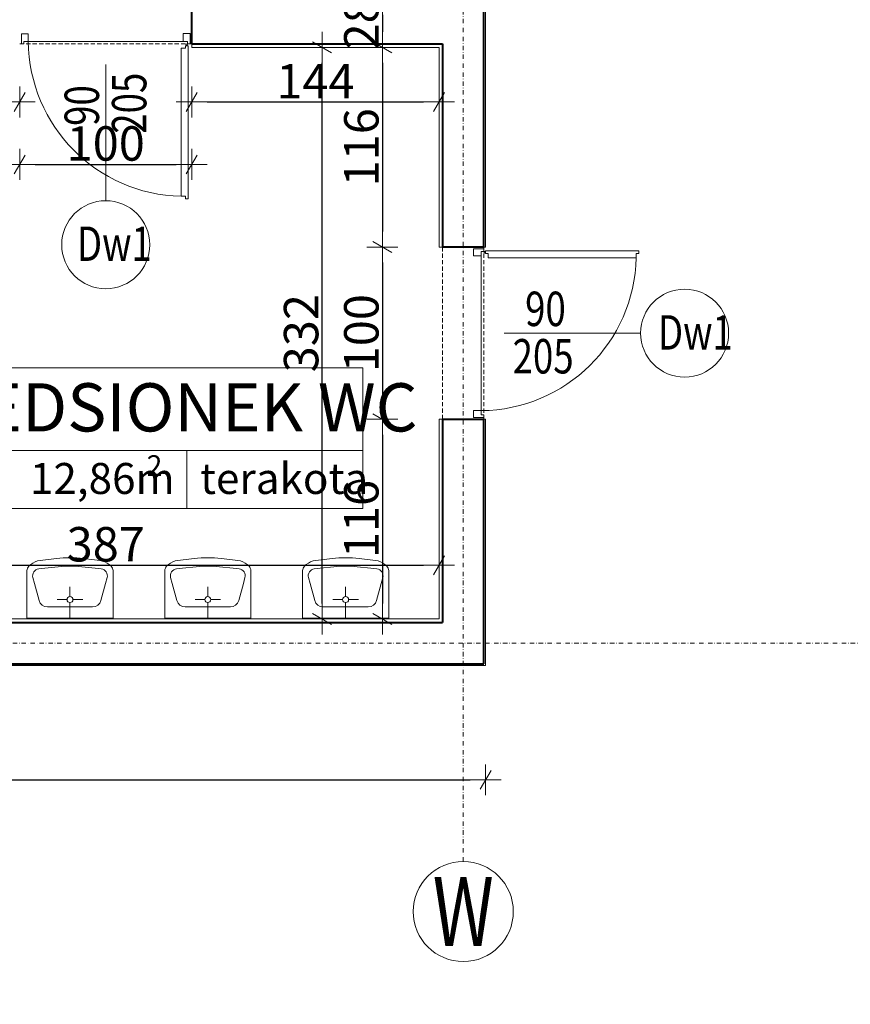
# Model space of a CAD drawing. Units: millimetres. Extents: x 7426 to 467959, y -169483 to 25536.
# Drawn here: x 24561 to 25044, y 9441 to 10013 of the extents above; entities that cross this region are included whole.
import ezdxf

# ---------------------------------------------------------------- set-up
doc = ezdxf.new("R2010")
doc.units = ezdxf.units.MM
doc.header["$LTSCALE"] = 0.1
doc.linetypes.add('DASHDOTX2', pattern=[50.8, 25.4, -12.7, 0, -12.7])
doc.linetypes.add('DASHED', pattern=[37.5, 25, -12.5])
for name, color, linetype, lineweight in [('A-drzwi', 8, 'Continuous', 9), ('A-drzwi-opis', 8, 'Continuous', 13), ('A-Okładzina wewnetrzna', 8, 'Continuous', 5), ('A-opisy pomieszczeń', 8, 'Continuous', 20), ('A-Osie', 41, 'DASHDOTX2', 5), ('A-WC', 8, 'Continuous', 9), ('A-wymiar wew.', 8, 'Continuous', 5), ('A-Ściany', 7, 'Continuous', 40)]:
    doc.layers.add(name, color=color, linetype=linetype, lineweight=lineweight)
doc.styles.add('Arial Narrow', font='ARIALN.TTF', dxfattribs={"width": 0.7})
doc.styles.add('ARIALNARROW', font='ARIALN.TTF', dxfattribs={"width": 0.8})
doc.styles.add('GENERATED_STYLE_4', font='ARIALN.TTF')
doc.dimstyles.new('DYBY 20', dxfattribs={"dimscale": 100, "dimtxt": 0.2, "dimasz": 0.09, "dimexe": 0, "dimexo": 0.3, "dimgap": 0.02, "dimtad": 1, "dimrnd": 0.5, "dimdsep": 46, "dimtxsty": 'Arial Narrow', "dimblk1": 'A', "dimblk2": 'A', "dimsah": 1, "dimcen": 0.01, "dimdle": 0.1, "dimse1": 1, "dimse2": 1, "dimclrd": 256, "dimclre": 256, "dimclrt": 256, "dimaunit": 1, "dimazin": 0, "dimtfac": 1, "dimtix": 1, "dimtmove": 2, "dimatfit": 3, "dimfxl": 0, "dimtolj": 1, "dimtzin": 0, "dimarcsym": 0})

# ---------------------------------------------------------------- blocks, each defined once
blk = doc.blocks.new('A')
at = {"color": 31}
for p, q in [((0, -1), (0, 1)), ((-1, 0), (1, 0)), ((-0.354, -0.612), (0.354, 0.612))]:
    blk.add_line(p, q, dxfattribs=at)
blk = doc.blocks.new('*D1187')
at = {"layer": 'A-wymiar wew.', "linetype": 'Continuous', "lineweight": -2}
blk.add_line((23375.6, 9175.76), (24821.1, 9175.76), dxfattribs=at)
at = {"layer": 'DEFPOINTS', "color": 0}
for p in [(23366.6, 9588.76), (24830.1, 9588.76), (24830.1, 9175.76)]:
    blk.add_point(p, dxfattribs=at)
at = {"layer": 'A-wymiar wew.', "lineweight": -2, "xscale": 9, "yscale": 9, "zscale": 9, "rotation": 180}
blk.add_blockref('A', (23366.6, 9175.76), dxfattribs=at)
at = {"layer": 'A-wymiar wew.', "lineweight": -2, "xscale": 9, "yscale": 9, "zscale": 9}
blk.add_blockref('A', (24830.1, 9175.76), dxfattribs=at)
at = {"layer": 'A-wymiar wew.', "insert": (24098.35, 9187.97), "char_height": 20, "attachment_point": 5, "style": 'Arial Narrow'}
blk.add_mtext('\\A1;1464', dxfattribs=at)
blk = doc.blocks.new('*D1188')
at = {"layer": 'A-wymiar wew.', "linetype": 'Continuous', "lineweight": -2}
blk.add_line((24839.1, 9175.76), (25157.1, 9175.76), dxfattribs=at)
at = {"layer": 'DEFPOINTS', "color": 0}
for p in [(24830.1, 9588.76), (25166.1, 9277.4), (25166.1, 9175.76)]:
    blk.add_point(p, dxfattribs=at)
at = {"layer": 'A-wymiar wew.', "lineweight": -2, "xscale": 9, "yscale": 9, "zscale": 9, "rotation": 180}
blk.add_blockref('A', (24830.1, 9175.76), dxfattribs=at)
at = {"layer": 'A-wymiar wew.', "lineweight": -2, "xscale": 9, "yscale": 9, "zscale": 9}
blk.add_blockref('A', (25166.1, 9175.76), dxfattribs=at)
at = {"layer": 'A-wymiar wew.', "insert": (24998.1, 9187.97), "char_height": 20, "attachment_point": 5, "style": 'Arial Narrow'}
blk.add_mtext('\\A1;336', dxfattribs=at)
blk = doc.blocks.new('*D1830')
at = {"layer": 'A-wymiar wew.', "linetype": 'Continuous', "lineweight": -2}
blk.add_line((24176.35, 9570.92), (24823.11, 9570.92), dxfattribs=at)
at = {"layer": 'DEFPOINTS', "color": 0}
for p in [(24167.35, 9638.4), (24832.11, 9637.4), (24832.11, 9570.92)]:
    blk.add_point(p, dxfattribs=at)
at = {"layer": 'A-wymiar wew.', "lineweight": -2, "xscale": 9, "yscale": 9, "zscale": 9, "rotation": 180}
blk.add_blockref('A', (24167.35, 9570.92), dxfattribs=at)
at = {"layer": 'A-wymiar wew.', "lineweight": -2, "xscale": 9, "yscale": 9, "zscale": 9}
blk.add_blockref('A', (24832.11, 9570.92), dxfattribs=at)
at = {"layer": 'A-wymiar wew.', "insert": (24499.73, 9583.14), "char_height": 20, "attachment_point": 5, "style": 'Arial Narrow'}
blk.add_mtext('\\A1;665', dxfattribs=at)
blk = doc.blocks.new('*D1299')
at = {"layer": 'A-wymiar wew.', "linetype": 'Continuous', "lineweight": -2}
blk.add_line((24426.64, 9695.55), (24796.1, 9695.55), dxfattribs=at)
at = {"layer": 'DEFPOINTS', "color": 0}
for p in [(24805.1, 9695.55), (24417.64, 9664.4), (24805.1, 9664.4)]:
    blk.add_point(p, dxfattribs=at)
at = {"layer": 'A-wymiar wew.', "lineweight": -2, "xscale": 9, "yscale": 9, "zscale": 9, "rotation": 180}
blk.add_blockref('A', (24417.64, 9695.55), dxfattribs=at)
at = {"layer": 'A-wymiar wew.', "lineweight": -2, "xscale": 9, "yscale": 9, "zscale": 9}
blk.add_blockref('A', (24805.1, 9695.55), dxfattribs=at)
at = {"layer": 'A-wymiar wew.', "insert": (24611.37, 9707.77), "char_height": 20, "attachment_point": 5, "style": 'Arial Narrow'}
blk.add_mtext('\\A1;387', dxfattribs=at)
blk = doc.blocks.new('*D1846')
at = {"layer": 'A-wymiar wew.', "linetype": 'Continuous', "lineweight": -2}
blk.add_line((24426.63, 9964.73), (24552.37, 9964.73), dxfattribs=at)
at = {"layer": 'DEFPOINTS', "color": 0}
for p in [(24417.63, 9996.4), (24561.37, 9998.4), (24561.37, 9964.73)]:
    blk.add_point(p, dxfattribs=at)
at = {"layer": 'A-wymiar wew.', "lineweight": -2, "xscale": 9, "yscale": 9, "zscale": 9, "rotation": 180}
blk.add_blockref('A', (24417.63, 9964.73), dxfattribs=at)
at = {"layer": 'A-wymiar wew.', "lineweight": -2, "xscale": 9, "yscale": 9, "zscale": 9}
blk.add_blockref('A', (24561.37, 9964.73), dxfattribs=at)
at = {"layer": 'A-wymiar wew.', "insert": (24489.5, 9976.77), "char_height": 20, "attachment_point": 5, "style": 'Arial Narrow'}
blk.add_mtext('\\A1;144', dxfattribs=at)
blk = doc.blocks.new('*D1847')
at = {"layer": 'A-wymiar wew.', "linetype": 'Continuous', "lineweight": -2}
blk.add_line((24570.37, 9928.4), (24652.37, 9928.4), dxfattribs=at)
at = {"layer": 'DEFPOINTS', "color": 0}
for p in [(24561.37, 9998.4), (24661.37, 9998.4), (24661.37, 9928.4)]:
    blk.add_point(p, dxfattribs=at)
at = {"layer": 'A-wymiar wew.', "lineweight": -2, "xscale": 9, "yscale": 9, "zscale": 9, "rotation": 180}
blk.add_blockref('A', (24561.37, 9928.4), dxfattribs=at)
at = {"layer": 'A-wymiar wew.', "lineweight": -2, "xscale": 9, "yscale": 9, "zscale": 9}
blk.add_blockref('A', (24661.37, 9928.4), dxfattribs=at)
at = {"layer": 'A-wymiar wew.', "insert": (24611.37, 9940.61), "char_height": 20, "attachment_point": 5, "style": 'Arial Narrow'}
blk.add_mtext('\\A1;100', dxfattribs=at)
blk = doc.blocks.new('*D1848')
at = {"layer": 'A-wymiar wew.', "linetype": 'Continuous', "lineweight": -2}
blk.add_line((24670.37, 9964.73), (24796.1, 9964.73), dxfattribs=at)
at = {"layer": 'DEFPOINTS', "color": 0}
for p in [(24661.37, 9998.4), (24805.1, 9996.4), (24805.1, 9964.73)]:
    blk.add_point(p, dxfattribs=at)
at = {"layer": 'A-wymiar wew.', "lineweight": -2, "xscale": 9, "yscale": 9, "zscale": 9, "rotation": 180}
blk.add_blockref('A', (24661.37, 9964.73), dxfattribs=at)
at = {"layer": 'A-wymiar wew.', "lineweight": -2, "xscale": 9, "yscale": 9, "zscale": 9}
blk.add_blockref('A', (24805.1, 9964.73), dxfattribs=at)
at = {"layer": 'A-wymiar wew.', "insert": (24733.24, 9976.77), "char_height": 20, "attachment_point": 5, "style": 'Arial Narrow'}
blk.add_mtext('\\A1;144', dxfattribs=at)
blk = doc.blocks.new('*D1336')
at = {"layer": 'A-wymiar wew.', "linetype": 'Continuous', "lineweight": -2}
blk.add_line((24772.1, 10015.4), (24772.1, 10005.4), dxfattribs=at)
at = {"layer": 'DEFPOINTS', "color": 0}
for p in [(24805.1, 10024.4), (24772.1, 9996.4), (24805.1, 9996.4)]:
    blk.add_point(p, dxfattribs=at)
at = {"layer": 'A-wymiar wew.', "lineweight": -2, "xscale": 9, "yscale": 9, "zscale": 9}
for p, rotation in [((24772.1, 10024.4), 90), ((24772.1, 9996.4), 270)]:
    blk.add_blockref('A', p, dxfattribs=dict(at, rotation=rotation))
at = {"layer": 'A-wymiar wew.', "insert": (24759.89, 10010.4), "char_height": 20, "attachment_point": 5, "rotation": 90, "style": 'Arial Narrow'}
blk.add_mtext('\\A1;28', dxfattribs=at)
blk = doc.blocks.new('*D1878')
at = {"layer": 'A-wymiar wew.', "linetype": 'Continuous', "lineweight": -2}
blk.add_line((24772.1, 9987.4), (24772.1, 9889.4), dxfattribs=at)
at = {"layer": 'DEFPOINTS', "color": 0}
for p in [(24805.1, 9996.4), (24772.1, 9880.4), (24807.1, 9880.4)]:
    blk.add_point(p, dxfattribs=at)
at = {"layer": 'A-wymiar wew.', "lineweight": -2, "xscale": 9, "yscale": 9, "zscale": 9}
for p, rotation in [((24772.1, 9996.4), 90), ((24772.1, 9880.4), 270)]:
    blk.add_blockref('A', p, dxfattribs=dict(at, rotation=rotation))
at = {"layer": 'A-wymiar wew.', "insert": (24759.89, 9938.4), "char_height": 20, "attachment_point": 5, "rotation": 90, "style": 'Arial Narrow'}
blk.add_mtext('\\A1;116', dxfattribs=at)
blk = doc.blocks.new('*D1879')
at = {"layer": 'A-wymiar wew.', "linetype": 'Continuous', "lineweight": -2}
blk.add_line((24772.1, 9871.4), (24772.1, 9789.4), dxfattribs=at)
at = {"layer": 'DEFPOINTS', "color": 0}
for p in [(24807.1, 9880.4), (24772.1, 9780.4), (24807.1, 9780.4)]:
    blk.add_point(p, dxfattribs=at)
at = {"layer": 'A-wymiar wew.', "lineweight": -2, "xscale": 9, "yscale": 9, "zscale": 9}
for p, rotation in [((24772.1, 9880.4), 90), ((24772.1, 9780.4), 270)]:
    blk.add_blockref('A', p, dxfattribs=dict(at, rotation=rotation))
at = {"layer": 'A-wymiar wew.', "insert": (24759.89, 9830.4), "char_height": 20, "attachment_point": 5, "rotation": 90, "style": 'Arial Narrow'}
blk.add_mtext('\\A1;100', dxfattribs=at)
blk = doc.blocks.new('*D1880')
at = {"layer": 'A-wymiar wew.', "linetype": 'Continuous', "lineweight": -2}
blk.add_line((24772.1, 9771.4), (24772.1, 9673.4), dxfattribs=at)
at = {"layer": 'DEFPOINTS', "color": 0}
for p in [(24807.1, 9780.4), (24772.1, 9664.4), (24805.1, 9664.4)]:
    blk.add_point(p, dxfattribs=at)
at = {"layer": 'A-wymiar wew.', "lineweight": -2, "xscale": 9, "yscale": 9, "zscale": 9}
for p, rotation in [((24772.1, 9780.4), 90), ((24772.1, 9664.4), 270)]:
    blk.add_blockref('A', p, dxfattribs=dict(at, rotation=rotation))
at = {"layer": 'A-wymiar wew.', "insert": (24759.89, 9722.4), "char_height": 20, "attachment_point": 5, "rotation": 90, "style": 'Arial Narrow'}
blk.add_mtext('\\A1;116', dxfattribs=at)
blk = doc.blocks.new('*D1339')
at = {"layer": 'A-wymiar wew.', "linetype": 'Continuous', "lineweight": -2}
blk.add_line((24737.1, 9673.4), (24737.1, 9987.4), dxfattribs=at)
at = {"layer": 'DEFPOINTS', "color": 0}
for p in [(24737.1, 9996.4), (24805.1, 9996.4), (24805.1, 9664.4)]:
    blk.add_point(p, dxfattribs=at)
at = {"layer": 'A-wymiar wew.', "lineweight": -2, "xscale": 9, "yscale": 9, "zscale": 9}
for p, rotation in [((24737.1, 9996.4), 90), ((24737.1, 9664.4), 270)]:
    blk.add_blockref('A', p, dxfattribs=dict(at, rotation=rotation))
at = {"layer": 'A-wymiar wew.', "insert": (24724.89, 9830.4), "char_height": 20, "attachment_point": 5, "rotation": 90, "style": 'Arial Narrow'}
blk.add_mtext('\\A1;332', dxfattribs=at)
blk = doc.blocks.new('*D1389')
at = {"layer": 'A-wymiar wew.', "linetype": 'Continuous', "lineweight": -2}
blk.add_line((23041.1, 9206.42), (25157.1, 9206.42), dxfattribs=at)
at = {"layer": 'DEFPOINTS', "color": 0}
for p in [(23032.1, 9584.42), (25166.1, 9277.4), (25166.1, 9206.42)]:
    blk.add_point(p, dxfattribs=at)
at = {"layer": 'A-wymiar wew.', "lineweight": -2, "xscale": 9, "yscale": 9, "zscale": 9, "rotation": 180}
blk.add_blockref('A', (23032.1, 9206.42), dxfattribs=at)
at = {"layer": 'A-wymiar wew.', "lineweight": -2, "xscale": 9, "yscale": 9, "zscale": 9}
blk.add_blockref('A', (25166.1, 9206.42), dxfattribs=at)
at = {"layer": 'A-wymiar wew.', "insert": (24099.1, 9218.63), "char_height": 20, "attachment_point": 5, "style": 'Arial Narrow'}
blk.add_mtext('\\A1;2134', dxfattribs=at)

msp = doc.modelspace()

# ---------------------------------------------------------------- linework, layer by layer
at = {"layer": 'A-drzwi'}
for p, q in [((24656.36784, 9999.89858), (24566.36784, 9999.89558)), ((24829.60577, 9875.40154), (24829.60877, 9785.40154))]:
    msp.add_line(p, q, dxfattribs=at)
at = {"layer": 'A-drzwi', "linetype": 'DASHED'}
for p, q in [((24661.36839, 9998.40208), (24561.36839, 9998.39542)), ((24807.10227, 9880.40128), (24807.10893, 9780.40128)), ((24831.10227, 9880.40208), (24831.10893, 9780.40208))]:
    msp.add_line(p, q, dxfattribs=at)
at = {"layer": 'A-drzwi', "ltscale": 4}
for p, q in [((24657.68027, 9995.89089), (24655.18027, 9995.89081)), ((24655.18027, 9995.89081), (24655.18317, 9909.9018)), ((24659.18022, 9997.39094), (24657.68022, 9997.39089)), ((24657.68022, 9997.39089), (24657.68027, 9995.89089)), ((24659.18022, 9997.39094), (24659.18322, 9908.40193)), ((24657.68317, 9909.90188), (24655.18317, 9909.9018)), ((24657.68322, 9908.40188), (24657.68317, 9909.90188)), ((24659.18322, 9908.40193), (24657.68322, 9908.40188)), ((24832.1134, 9878.21391), (24921.10242, 9878.21691)), ((24832.1134, 9878.21391), (24832.11345, 9876.71391)), ((24832.11345, 9876.71391), (24833.61345, 9876.71396)), ((24833.61345, 9876.71396), (24833.61354, 9874.21396)), ((24833.61354, 9874.21396), (24919.60255, 9874.21686)), ((24921.10247, 9876.71691), (24919.60247, 9876.71686)), ((24919.60247, 9876.71686), (24919.60255, 9874.21686)), ((24921.10242, 9878.21691), (24921.10247, 9876.71691))]:
    msp.add_line(p, q, dxfattribs=at)
for points in [[(24562.36769, 10004.39545), (24562.36789, 9998.39545), (24563.86789, 9998.3955), (24563.86784, 9999.8955), (24566.36784, 9999.89558), (24566.36769, 10004.39558)], [(24660.36769, 10004.39871), (24660.36789, 9998.39871), (24658.86789, 9998.39866), (24658.86784, 9999.89866), (24656.36784, 9999.89858), (24656.36769, 10004.39858)], [(24825.10563, 9879.40139), (24831.10563, 9879.40159), (24831.10568, 9877.90159), (24829.60568, 9877.90154), (24829.60577, 9875.40154), (24825.10577, 9875.40139)], [(24825.1089, 9781.40139), (24831.1089, 9781.40159), (24831.10885, 9782.90159), (24829.60885, 9782.90154), (24829.60877, 9785.40154), (24825.10877, 9785.40139)]]:
    msp.add_lwpolyline(points, close=True, dxfattribs=at)
at = {"layer": 'A-drzwi'}
for centre in [(24658.4302, 9997.89478), (24831.60956, 9877.46389)]:
    msp.add_circle(centre, 0.43771, dxfattribs=at)
for centre, start, end in [((24657.23495, 10000.74975), 180.5385777, 268.7062081), ((24828.75459, 9876.26864), 270.5385777, 358.7062081)]:
    msp.add_arc(centre, 90.87112, start, end, dxfattribs=at)
at = {"layer": 'A-drzwi-opis'}
for p, q in [((24611.37445, 9907.34152), (24611.36918, 9986.53592)), ((24922.16283, 9830.40814), (24842.96843, 9830.40287))]:
    msp.add_line(p, q, dxfattribs=at)
for centre in [(24611.37445, 9881.77588), (24947.72846, 9830.40814)]:
    msp.add_circle(centre, 25.56564, dxfattribs=at)
at = {"layer": 'A-Okładzina wewnetrzna'}
for p, q in [((24832.10227, 10500.40208), (24832.10227, 9880.40208)), ((24661.36852, 9996.40208), (24661.36852, 9998.40208)), ((24805.10227, 9996.40208), (24661.36852, 9996.40208)), ((24805.10227, 9880.40128), (24805.10227, 9996.40208)), ((24805.10227, 9996.40208), (24805.10227, 9996.40208)), ((24807.10227, 9880.40128), (24805.10227, 9880.40128)), ((24831.10227, 9880.40208), (24832.10227, 9880.40208)), ((24805.10227, 9664.40208), (24805.10227, 9780.40208)), ((24805.10227, 9780.40208), (24807.10893, 9780.40128)), ((24831.10893, 9780.40208), (24832.10893, 9780.40208)), ((24832.10893, 9780.40208), (24832.10893, 9638.40208)), ((24417.64116, 9664.40208), (24805.10227, 9664.40208)), ((24832.10893, 9638.40208), (24832.10893, 9637.40208)), ((24832.10893, 9637.40208), (24352.80739, 9637.40208))]:
    msp.add_line(p, q, dxfattribs=at)
at = {"layer": 'A-opisy pomieszczeń'}
for p, q in [((24460.12377, 9810.23852), (24760.80893, 9810.23852)), ((24760.80893, 9810.23852), (24760.80893, 9728.63852)), ((24460.12377, 9762.23852), (24760.80893, 9762.23852)), ((24658.58054, 9762.23852), (24658.58054, 9728.63852)), ((24460.12377, 9728.63852), (24760.80893, 9728.63852))]:
    msp.add_line(p, q, dxfattribs=at)
at = {"layer": 'A-Osie'}
for p, q in [((24819.10227, 11090.40208), (24819.10227, 9523.48415)), ((21822.25414, 9650.40208), (26966.84291, 9650.40208))]:
    msp.add_line(p, q, dxfattribs=at)
at = {"layer": 'A-Osie', "linetype": 'Continuous'}
msp.add_circle((24819.10227, 9494.40445), 29.0797, dxfattribs=at)
at = {"layer": 'A-WC', "color": 8, "linetype": 'Continuous'}
for p, q in [((24582.71829, 9699.44593), (24571.66985, 9698.09583)), ((24598.48625, 9699.44583), (24609.53469, 9698.09583)), ((24662.79407, 9699.44593), (24651.74563, 9698.09583)), ((24678.56204, 9699.44583), (24689.61047, 9698.09583)), ((24742.86985, 9699.44593), (24731.82141, 9698.09583)), ((24758.63782, 9699.44583), (24769.68625, 9698.09583)), ((24565.56438, 9664.90208), (24565.56438, 9692.49837)), ((24565.56438, 9664.90208), (24565.56438, 9692.49837)), ((24572.41672, 9693.40198), (24575.88938, 9693.79719)), ((24583.8179, 9694.69944), (24575.88938, 9693.79719)), ((24597.38704, 9694.69944), (24605.31516, 9693.7971)), ((24608.78782, 9693.40198), (24605.31516, 9693.7971)), ((24615.64016, 9664.90208), (24615.64016, 9692.49837)), ((24645.64016, 9664.90208), (24645.64016, 9692.49837)), ((24645.64016, 9664.90208), (24645.64016, 9692.49837)), ((24652.4925, 9693.40198), (24655.96516, 9693.79719)), ((24663.89368, 9694.69944), (24655.96516, 9693.79719)), ((24677.46282, 9694.69944), (24685.39094, 9693.7971)), ((24688.8636, 9693.40198), (24685.39094, 9693.7971)), ((24695.71594, 9664.90208), (24695.71594, 9692.49837)), ((24725.71594, 9664.90208), (24725.71594, 9692.49837)), ((24725.71594, 9664.90208), (24725.71594, 9692.49837)), ((24732.56829, 9693.40198), (24736.04094, 9693.79719)), ((24743.96946, 9694.69944), (24736.04094, 9693.79719)), ((24757.5386, 9694.69944), (24765.46672, 9693.7971)), ((24768.93938, 9693.40198), (24765.46672, 9693.7971)), ((24775.79172, 9664.90208), (24775.79172, 9692.49837)), ((24569.00891, 9688.37874), (24569.92532, 9685.00637)), ((24569.92532, 9685.00637), (24572.62766, 9675.0636)), ((24611.27922, 9685.00637), (24608.57688, 9675.0636)), ((24612.19563, 9688.37874), (24611.27922, 9685.00637)), ((24649.08469, 9688.37874), (24650.0011, 9685.00637)), ((24650.0011, 9685.00637), (24652.70344, 9675.0636)), ((24691.355, 9685.00637), (24688.65266, 9675.0636)), ((24692.27141, 9688.37874), (24691.355, 9685.00637)), ((24729.16047, 9688.37874), (24730.07688, 9685.00637)), ((24730.07688, 9685.00637), (24732.77922, 9675.0636)), ((24771.43079, 9685.00637), (24768.72844, 9675.0636)), ((24772.34719, 9688.37874), (24771.43079, 9685.00637)), ((24590.60227, 9677.34153), (24590.60227, 9683.01155)), ((24670.67805, 9677.34153), (24670.67805, 9683.01155)), ((24750.75383, 9677.34153), (24750.75383, 9683.01155)), ((24588.88235, 9675.6218), (24583.21282, 9675.6218)), ((24590.60227, 9673.90218), (24590.60227, 9664.90208)), ((24592.32219, 9675.6218), (24597.99172, 9675.6218)), ((24668.95813, 9675.6218), (24663.2886, 9675.6218)), ((24670.67805, 9673.90218), (24670.67805, 9664.90208)), ((24672.39797, 9675.6218), (24678.0675, 9675.6218)), ((24749.03391, 9675.6218), (24743.36438, 9675.6218)), ((24750.75383, 9673.90218), (24750.75383, 9664.90208)), ((24752.47375, 9675.6218), (24758.14329, 9675.6218)), ((24577.45266, 9671.37473), (24603.75188, 9671.37473)), ((24657.52844, 9671.37473), (24683.82766, 9671.37473)), ((24737.60422, 9671.37473), (24763.90344, 9671.37473)), ((24615.64016, 9664.90208), (24565.56438, 9664.90208)), ((24695.71594, 9664.90208), (24645.64016, 9664.90208)), ((24775.79172, 9664.90208), (24725.71594, 9664.90208))]:
    msp.add_line(p, q, dxfattribs=at)
for centre, radius, start, end in [((24575.12297, 9686.84241), 11.77131, 107.0578636, 136.023562), ((24590.60227, 9634.92571), 65, 83.033404, 96.9663069), ((24606.08157, 9686.84231), 11.77131, 43.9763469, 72.9420454), ((24655.19875, 9686.84241), 11.77131, 107.0578636, 136.023562), ((24670.67805, 9634.92571), 65, 83.033404, 96.9663069), ((24686.15735, 9686.84231), 11.77131, 43.9763469, 72.9420454), ((24735.27454, 9686.84241), 11.77131, 107.0578636, 136.023562), ((24750.75383, 9634.92571), 65, 83.033404, 96.9663069), ((24766.23313, 9686.84231), 11.77131, 43.9763469, 72.9420454), ((24570.39954, 9691.90354), 4.87157, 140.2906168, 172.9856396), ((24572.86907, 9689.42766), 4, 96.4925171, 195.2023017), ((24590.60227, 9635.0843), 60, 83.5073645, 96.4923737), ((24608.33547, 9689.42766), 4, 344.7976072, 83.5073918), ((24610.805, 9691.90344), 4.87157, 7.0142728, 39.7092955), ((24650.47532, 9691.90354), 4.87157, 140.2906168, 172.9856396), ((24652.94485, 9689.42766), 4, 96.4925171, 195.2023017), ((24670.67805, 9635.0843), 60, 83.5073645, 96.4923737), ((24688.41125, 9689.42766), 4, 344.7976072, 83.5073918), ((24690.88079, 9691.90344), 4.87157, 7.0142728, 39.7092955), ((24730.5511, 9691.90354), 4.87157, 140.2906168, 172.9856396), ((24733.02063, 9689.42766), 4, 96.4925171, 195.2023017), ((24750.75383, 9635.0843), 60, 83.5073645, 96.4923737), ((24768.48704, 9689.42766), 4, 344.7976072, 83.5073918), ((24770.95657, 9691.90344), 4.87157, 7.0142728, 39.7092955), ((24577.45266, 9676.37473), 5, 195.2023649, 269.9999168), ((24590.60227, 9675.6218), 1.7197, 180, 179.9999827), ((24603.75188, 9676.37473), 5, 270.0000007, 344.7975525), ((24657.52844, 9676.37473), 5, 195.2023649, 269.9999168), ((24670.67805, 9675.6218), 1.7197, 180, 179.9999827), ((24683.82766, 9676.37473), 5, 270.0000007, 344.7975525), ((24737.60422, 9676.37473), 5, 195.2023649, 269.9999168), ((24750.75383, 9675.6218), 1.7197, 180, 179.9999827), ((24763.90344, 9676.37473), 5, 270.0000007, 344.7975525)]:
    msp.add_arc(centre, radius, start, end, dxfattribs=at)
at = {"layer": 'A-Ściany'}
for p, q in [((24831.10227, 9880.40208), (24831.10227, 10358.40208)), ((24661.36839, 9998.40208), (24661.36839, 10022.40208)), ((24661.36839, 9998.40208), (24807.10227, 9998.40208)), ((24807.10227, 9998.40208), (24807.10227, 9880.40208)), ((24831.10227, 9880.40208), (24807.10227, 9880.40208)), ((24807.10227, 9780.40208), (24831.10227, 9780.40208)), ((24807.10227, 9780.40208), (24807.10227, 9662.40208)), ((24831.10227, 9638.40208), (24831.10227, 9780.40208)), ((24415.6345, 9662.40208), (24807.10227, 9662.40208)), ((24352.80739, 9638.40208), (24831.10227, 9638.40208))]:
    msp.add_line(p, q, dxfattribs=at)

# ---------------------------------------------------------------- texts
at = {"layer": 'A-drzwi-opis', "style": 'ARIALNARROW', "width": 0.78}
for p in [(24594.62337, 9872.35936), (24932.23852, 9820.84191)]:
    msp.add_text('Dw1', height=20, rotation=0.0038171, dxfattribs=at).set_placement(p)
at = {"layer": 'A-drzwi-opis', "char_height": 20, "width": 28.6807232, "attachment_point": 5, "style": 'ARIALNARROW'}
for s, insert, rotation in [('{\\W0.78;205}', (24624.978, 9963.9944), 89.9961829), ('\\W0.78;90', (24597.46015, 9962.63797), 89.9961829), ('\\W0.78;90', (24866.86637, 9844.52306), 0.0038171), ('{\\W0.78;205}', (24865.50995, 9816.98582), 0.0038171)]:
    msp.add_mtext(s, dxfattribs=dict(at, insert=insert, rotation=rotation))
at = {"layer": 'A-opisy pomieszczeń', "attachment_point": 1, "style": 'GENERATED_STYLE_4'}
for s, insert, char_height in [('PRZEDSIONEK WC', (24468.73621, 9801.30127), 28), ('2', (24635.1613, 9759.48684), 12), ('12,86m', (24567.32823, 9754.98624), 18), ('terakota', (24666.15865, 9754.98624), 18)]:
    msp.add_mtext(s, dxfattribs=dict(at, insert=insert, char_height=char_height))
at = {"layer": 'A-Osie', "ltscale": 2, "insert": (24819.10227, 9494.40445), "char_height": 40, "width": 46.0913098, "attachment_point": 5, "style": 'ARIALNARROW'}
msp.add_mtext('\\W0.74;W', dxfattribs=at)

# ---------------------------------------------------------------- dimensions: what is measured, and where the dimension line sits
at = {"layer": 'A-wymiar wew.', "color": 254}
for base, p1, p2, picture, middle in [((24772.10227, 9996.40208), (24805.10227, 10024.40208), (24805.10227, 9996.40208), '*D1336', (24759.89081, 10010.40208)), ((24737.10227, 9996.40208), (24805.10227, 9664.40208), (24805.10227, 9996.40208), '*D1339', (24724.89081, 9830.40208)), ((24772.10227, 9880.40128), (24805.10227, 9996.40208), (24807.10227, 9880.40128), '*D1878', (24759.89081, 9938.40168)), ((24772.10227, 9780.40208), (24807.10227, 9880.40128), (24807.10227, 9780.40208), '*D1879', (24759.89081, 9830.40168)), ((24772.10227, 9664.40208), (24807.10227, 9780.40208), (24805.10227, 9664.40208), '*D1880', (24759.89081, 9722.40208))]:
    dim = msp.add_linear_dim(base=base, p1=p1, p2=p2, angle=90, dimstyle='DYBY 20', dxfattribs=at)
    dim.commit()
    dim.dimension.update_dxf_attribs({"geometry": picture, "text_midpoint": middle})
for base, p1, p2, text, picture, middle in [((24561.36839, 9964.72771), (24417.6345, 9996.39542), (24561.36839, 9998.39542), '144', '*D1846', (24489.50144, 9976.76864)), ((24805.10227, 9964.72771), (24661.36839, 9998.40208), (24805.10227, 9996.40208), '144', '*D1848', (24733.23533, 9976.76864)), ((24805.10227, 9695.5543), (24417.64116, 9664.40208), (24805.10227, 9664.40208), '387', '*D1299', (24611.37172, 9707.76576)), ((24830.10227, 9175.75501), (23366.60227, 9588.75501), (24830.10227, 9588.75501), '1464', '*D1187', (24098.35227, 9187.96647))]:
    dim = msp.add_linear_dim(base=base, p1=p1, p2=p2, text=text, dimstyle='DYBY 20', dxfattribs=at)
    dim.commit()
    dim.dimension.update_dxf_attribs({"geometry": picture, "text_midpoint": middle})
for base, p1, p2, picture, middle in [((24661.36839, 9928.40142), (24561.36839, 9998.39542), (24661.36839, 9998.40208), '*D1847', (24611.36839, 9940.61288)), ((24832.10893, 9570.9237), (24167.35227, 9638.40208), (24832.10893, 9637.40208), '*D1830', (24499.7306, 9583.13516)), ((25166.10227, 9175.75501), (24830.10227, 9588.75501), (25166.10227, 9277.40208), '*D1188', (24998.10227, 9187.96647)), ((25166.10227, 9206.4182), (23032.10227, 9584.4182), (25166.10227, 9277.40208), '*D1389', (24099.10227, 9218.62966))]:
    dim = msp.add_linear_dim(base=base, p1=p1, p2=p2, dimstyle='DYBY 20', dxfattribs=at)
    dim.commit()
    dim.dimension.update_dxf_attribs({"geometry": picture, "text_midpoint": middle})

doc.saveas('drawing.dxf')
